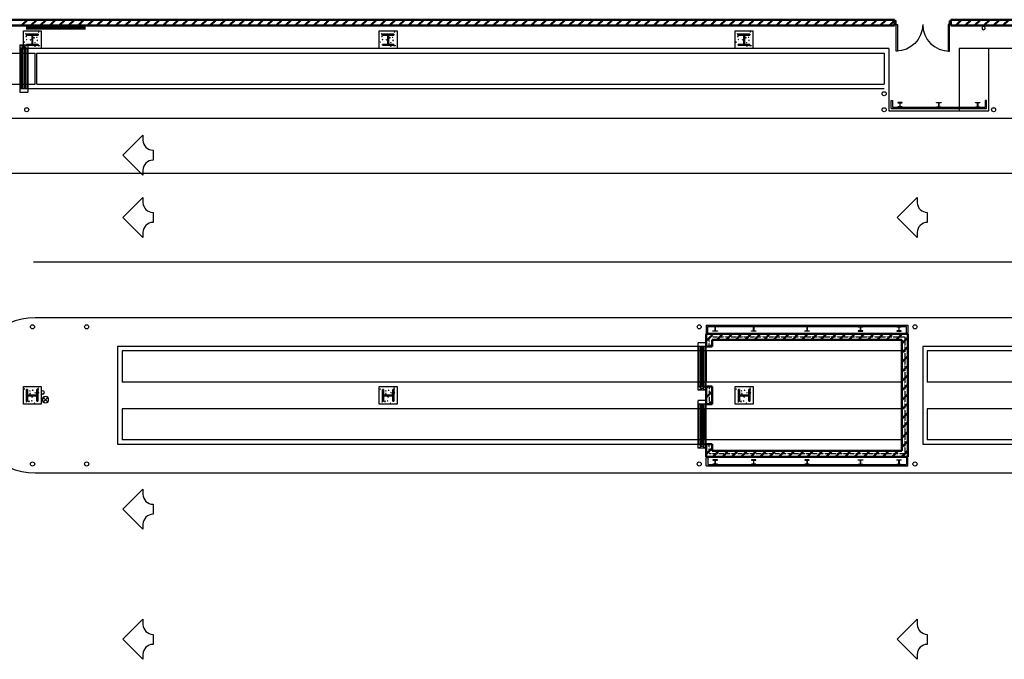
# Model space of a CAD drawing. Units: inches. Extents: x 0 to 32678, y 0 to 10775.
# Drawn here: x 7953 to 9281, y 4724 to 5587 of the extents above; entities that cross this region are included whole.
import ezdxf

# ---------------------------------------------------------------- set-up
doc = ezdxf.new("R2010")
doc.units = ezdxf.units.IN
doc.header["$MEASUREMENT"] = 0
doc.linetypes.add('01 Baggage$0$DASHED2', pattern=[0.375, 0.25, -0.125])
doc.linetypes.add('01 Div 02 Partitions$0$Aec_Rating_2Hr', pattern=[0.9, 0.375, -0.125, 0.075, -0.125, 0.075, -0.125])
doc.layers.add('G-AIRPORT', color=15, linetype='Continuous')

# ---------------------------------------------------------------- blocks, each defined once
blk = doc.blocks.new('KEYPLAN T3 lv1')
at = {"layer": 'G-AIRPORT', "linetype": 'Continuous', "lineweight": 50}
for p, q in [((9133.4, 5587), (7501.4, 5587)), ((7509.4, 5579), (9133.4, 5579)), ((7955.8, 5579), (7963.8, 5587)), ((7968.5, 5579), (7976.5, 5587)), ((7981.2, 5579), (7989.2, 5587)), ((7993.9, 5579), (8001.9, 5587)), ((8006.7, 5579), (8014.7, 5587)), ((8019.4, 5579), (8027.4, 5587)), ((8032.1, 5579), (8040.1, 5587)), ((8044.8, 5579), (8052.8, 5587)), ((8057.6, 5579), (8065.6, 5587)), ((8070.3, 5579), (8078.3, 5587)), ((8083, 5579), (8091, 5587)), ((8095.8, 5579), (8103.8, 5587)), ((8108.5, 5579), (8116.5, 5587)), ((8121.2, 5579), (8129.2, 5587)), ((8133.9, 5579), (8141.9, 5587)), ((8146.7, 5579), (8154.7, 5587)), ((8159.4, 5579), (8167.4, 5587)), ((8172.1, 5579), (8180.1, 5587)), ((8184.9, 5579), (8192.9, 5587)), ((8197.6, 5579), (8205.6, 5587)), ((8210.3, 5579), (8218.3, 5587)), ((8223, 5579), (8231, 5587)), ((8235.8, 5579), (8243.8, 5587)), ((8248.5, 5579), (8256.5, 5587)), ((8261.2, 5579), (8269.2, 5587)), ((8274, 5579), (8282, 5587)), ((8286.7, 5579), (8294.7, 5587)), ((8299.4, 5579), (8307.4, 5587)), ((8312.1, 5579), (8320.1, 5587)), ((8324.9, 5579), (8332.9, 5587)), ((8337.6, 5579), (8345.6, 5587)), ((8350.3, 5579), (8358.3, 5587)), ((8363, 5579), (8371, 5587)), ((8375.8, 5579), (8383.8, 5587)), ((8388.5, 5579), (8396.5, 5587)), ((8401.2, 5579), (8409.2, 5587)), ((8414, 5579), (8422, 5587)), ((8426.7, 5579), (8434.7, 5587)), ((8439.4, 5579), (8447.4, 5587)), ((8452.1, 5579), (8460.1, 5587)), ((8464.9, 5579), (8472.9, 5587)), ((8477.6, 5579), (8485.6, 5587)), ((8490.3, 5579), (8498.3, 5587)), ((8503.1, 5579), (8511.1, 5587)), ((8515.8, 5579), (8523.8, 5587)), ((8528.5, 5579), (8536.5, 5587)), ((8541.2, 5579), (8549.2, 5587)), ((8554, 5579), (8562, 5587)), ((8566.7, 5579), (8574.7, 5587)), ((8579.4, 5579), (8587.4, 5587)), ((8592.1, 5579), (8600.1, 5587)), ((8604.9, 5579), (8612.9, 5587)), ((8617.6, 5579), (8625.6, 5587)), ((8630.3, 5579), (8638.3, 5587)), ((8643.1, 5579), (8651.1, 5587)), ((8655.8, 5579), (8663.8, 5587)), ((8668.5, 5579), (8676.5, 5587)), ((8681.2, 5579), (8689.2, 5587)), ((8694, 5579), (8702, 5587)), ((8706.7, 5579), (8714.7, 5587)), ((8719.4, 5579), (8727.4, 5587)), ((8732.2, 5579), (8740.2, 5587)), ((8744.9, 5579), (8752.9, 5587)), ((8757.6, 5579), (8765.6, 5587)), ((8770.3, 5579), (8778.3, 5587)), ((8783.1, 5579), (8791.1, 5587)), ((8795.8, 5579), (8803.8, 5587)), ((8808.5, 5579), (8816.5, 5587)), ((8821.3, 5579), (8829.3, 5587)), ((8834, 5579), (8842, 5587)), ((8846.7, 5579), (8854.7, 5587)), ((8859.4, 5579), (8867.4, 5587)), ((8872.2, 5579), (8880.2, 5587)), ((8884.9, 5579), (8892.9, 5587)), ((8897.6, 5579), (8905.6, 5587)), ((8910.3, 5579), (8918.3, 5587)), ((8923.1, 5579), (8931.1, 5587)), ((8935.8, 5579), (8943.8, 5587)), ((8948.5, 5579), (8956.5, 5587)), ((8961.3, 5579), (8969.3, 5587)), ((8974, 5579), (8982, 5587)), ((8986.7, 5579), (8994.7, 5587)), ((8999.4, 5579), (9007.4, 5587)), ((9012.2, 5579), (9020.2, 5587)), ((9024.9, 5579), (9032.9, 5587)), ((9037.6, 5579), (9045.6, 5587)), ((9050.4, 5579), (9058.4, 5587)), ((9063.1, 5579), (9071.1, 5587)), ((9075.8, 5579), (9083.8, 5587)), ((9088.5, 5579), (9096.5, 5587)), ((9101.3, 5579), (9109.3, 5587)), ((9114, 5579), (9122, 5587)), ((9126.7, 5579), (9133.4, 5585.7)), ((9133.4, 5579), (9133.4, 5587)), ((9209.4, 5587), (9209.4, 5579)), ((9486.4, 5587), (9209.4, 5587)), ((9209.4, 5585.3), (9211.1, 5587)), ((9209.4, 5579), (9478.4, 5579)), ((9215.8, 5579), (9223.8, 5587)), ((9228.5, 5579), (9236.5, 5587)), ((9241.3, 5579), (9249.3, 5587)), ((9254, 5579), (9262, 5587)), ((9266.7, 5579), (9274.7, 5587)), ((9279.5, 5579), (9287.5, 5587)), ((9151.4, 5163, 0), (8879.4, 5163, 0)), ((8879.4, 5163, 0), (8879.4, 5146, 0)), ((8879.4, 5153.5, 0), (8884.2, 5158.3, 0)), ((8884.2, 5158.3, 0), (8888.9, 5163, 0)), ((8887.4, 5155, 0), (9143.4, 5155, 0)), ((8887.4, 5146, 0), (8887.4, 5155, 0)), ((8893.6, 5155, 0), (8901.6, 5163, 0)), ((8906.4, 5155, 0), (8914.4, 5163, 0)), ((8919.1, 5155, 0), (8927.1, 5163, 0)), ((8931.8, 5155, 0), (8939.8, 5163, 0)), ((8944.6, 5155, 0), (8952.6, 5163, 0)), ((8957.3, 5155, 0), (8965.3, 5163, 0)), ((8970, 5155, 0), (8978, 5163, 0)), ((8982.7, 5155, 0), (8990.7, 5163, 0)), ((8995.5, 5155, 0), (9003.5, 5163, 0)), ((9008.2, 5155, 0), (9016.2, 5163, 0)), ((9020.9, 5155, 0), (9028.9, 5163, 0)), ((9033.6, 5155, 0), (9041.6, 5163, 0)), ((9046.4, 5155, 0), (9054.4, 5163, 0)), ((9059.1, 5155, 0), (9067.1, 5163, 0)), ((9071.8, 5155, 0), (9079.8, 5163, 0)), ((9084.6, 5155, 0), (9092.6, 5163, 0)), ((9097.3, 5155, 0), (9105.3, 5163, 0)), ((9110, 5155, 0), (9118, 5163, 0)), ((9122.7, 5155, 0), (9130.7, 5163, 0)), ((9135.5, 5155, 0), (9143.5, 5163, 0)), ((9143.4, 5150.2, 0), (9151.4, 5158.2, 0)), ((9143.4, 5155, 0), (9143.4, 5005, 0)), ((9151.4, 4997, 0), (9151.4, 5163, 0)), ((8879.4, 5146, 0), (8887.4, 5146, 0)), ((8884.6, 5146, 0), (8887.4, 5148.8, 0)), ((9143.4, 5137.5, 0), (9151.4, 5145.5, 0)), ((9143.4, 5124.8, 0), (9151.4, 5132.8, 0)), ((9143.4, 5112, 0), (9151.4, 5120, 0)), ((9143.4, 5099.3, 0), (9151.4, 5107.3, 0)), ((8887.4, 5092), (8879.4, 5092)), ((8879.4, 5092), (8879.4, 5068)), ((8879.4, 5089.9), (8881.6, 5092)), ((8887.4, 5068), (8887.4, 5092)), ((9143.4, 5086.6, 0), (9151.4, 5094.6, 0)), ((8879.4, 5077.1), (8887.4, 5085.1)), ((9143.4, 5073.8, 0), (9151.4, 5081.8, 0)), ((8879.4, 5068), (8887.4, 5068)), ((8883, 5068), (8887.4, 5072.4)), ((9143.4, 5061.1, 0), (9151.4, 5069.1, 0)), ((9143.4, 5048.4, 0), (9151.4, 5056.4, 0)), ((9143.4, 5035.7, 0), (9151.4, 5043.7, 0)), ((9143.4, 5022.9, 0), (9151.4, 5030.9, 0)), ((8887.4, 5014, 0), (8879.4, 5014, 0)), ((8879.4, 5014, 0), (8879.4, 4997, 0)), ((8879.4, 5013.5, 0), (8879.9, 5014, 0)), ((8879.4, 5000.8, 0), (8887.4, 5008.8, 0)), ((8887.4, 5005, 0), (8887.4, 5014, 0)), ((9143.4, 5010.2, 0), (9151.4, 5018.2, 0)), ((8879.4, 4997, 0), (9151.4, 4997, 0)), ((9143.4, 5005, 0), (8887.4, 5005, 0)), ((8888.4, 4997, 0), (8896.4, 5005, 0)), ((8901.1, 4997, 0), (8909.1, 5005, 0)), ((8913.8, 4997, 0), (8921.8, 5005, 0)), ((8926.6, 4997, 0), (8934.6, 5005, 0)), ((8939.3, 4997, 0), (8947.3, 5005, 0)), ((8952, 4997, 0), (8960, 5005, 0)), ((8964.7, 4997, 0), (8972.7, 5005, 0)), ((8977.5, 4997, 0), (8985.5, 5005, 0)), ((8990.2, 4997, 0), (8998.2, 5005, 0)), ((9002.9, 4997, 0), (9010.9, 5005, 0)), ((9015.7, 4997, 0), (9023.7, 5005, 0)), ((9028.4, 4997, 0), (9036.4, 5005, 0)), ((9041.1, 4997, 0), (9049.1, 5005, 0)), ((9053.8, 4997, 0), (9061.8, 5005, 0)), ((9066.6, 4997, 0), (9074.6, 5005, 0)), ((9079.3, 4997, 0), (9087.3, 5005, 0)), ((9092, 4997, 0), (9100, 5005, 0)), ((9104.7, 4997, 0), (9112.7, 5005, 0)), ((9117.5, 4997, 0), (9125.5, 5005, 0)), ((9130.2, 4997, 0), (9138.2, 5005, 0)), ((9142.9, 4997, 0), (9147.2, 5001.2, 0)), ((9147.2, 5001.2, 0), (9151.4, 5005.5, 0))]:
    blk.add_line(p, q, dxfattribs=at)
at = {"layer": 'G-AIRPORT', "linetype": 'Continuous', "lineweight": 25}
for p, q in [((9135.4, 5585.5), (9133.4, 5585.5)), ((9133.4, 5585.5), (9133.4, 5580.5)), ((9133.4, 5580.5), (9135.4, 5580.5)), ((9135.4, 5580.5), (9135.4, 5585.5)), ((9135.4, 5580.5), (9137.2, 5580.5)), ((9135.4, 5544.5), (9135.4, 5580.5)), ((9137.2, 5580.5), (9137.2, 5544.5)), ((9207.4, 5580.5), (9205.7, 5580.5)), ((9205.7, 5580.5), (9205.7, 5544.5)), ((9207.4, 5585.5), (9209.4, 5585.5)), ((9207.4, 5580.5), (9207.4, 5585.5)), ((9207.4, 5544.5), (9207.4, 5580.5)), ((9209.4, 5580.5), (9207.4, 5580.5)), ((9209.4, 5585.5), (9209.4, 5580.5)), ((9137.2, 5544.5), (9135.4, 5544.5)), ((9205.7, 5544.5), (9207.4, 5544.5))]:
    blk.add_line(p, q, dxfattribs=at)
at = {"layer": 'G-AIRPORT'}
for p, q in [((7958.4, 5572), (7982.4, 5572)), ((7958.4, 5548), (7958.4, 5572)), ((7961.1, 5567.9), (7961.6, 5568.4)), ((7961.1, 5567.9), (7961.7, 5567.8)), ((7961.7, 5567.8), (7961.6, 5568.4)), ((7961.6, 5564.3), (7962.4, 5565.2)), ((7961.6, 5564.3), (7962.5, 5564.2)), ((7961.7, 5564.1), (7962.4, 5564.3)), ((7962.2, 5563.7), (7962.4, 5564.3)), ((7962.5, 5564.2), (7962.4, 5565.2)), ((7978.5, 5570.5), (7979.2, 5570.8)), ((7978.5, 5570.5), (7979, 5570.2)), ((7979, 5570.2), (7979.2, 5570.8)), ((7982.4, 5572), (7982.4, 5548)), ((8438.4, 5572), (8462.4, 5572)), ((8438.4, 5548), (8438.4, 5572)), ((8441.1, 5567.9), (8441.6, 5568.4)), ((8441.1, 5567.9), (8441.7, 5567.8)), ((8441.7, 5567.8), (8441.6, 5568.4)), ((8441.6, 5564.3), (8442.4, 5565.2)), ((8441.6, 5564.3), (8442.5, 5564.2)), ((8441.7, 5564.1), (8442.4, 5564.3)), ((8442.2, 5563.7), (8442.4, 5564.3)), ((8442.5, 5564.2), (8442.4, 5565.2)), ((8458.5, 5570.5), (8459.2, 5570.8)), ((8458.5, 5570.5), (8459, 5570.2)), ((8459, 5570.2), (8459.2, 5570.8)), ((8462.4, 5572), (8462.4, 5548)), ((8918.4, 5572), (8942.4, 5572)), ((8918.4, 5548), (8918.4, 5572)), ((8921.1, 5567.9), (8921.6, 5568.4)), ((8921.1, 5567.9), (8921.7, 5567.8)), ((8921.7, 5567.8), (8921.6, 5568.4)), ((8921.6, 5564.3), (8922.4, 5565.2)), ((8921.6, 5564.3), (8922.5, 5564.2)), ((8921.7, 5564.1), (8922.4, 5564.3)), ((8922.2, 5563.7), (8922.4, 5564.3)), ((8922.5, 5564.2), (8922.4, 5565.2)), ((8938.5, 5570.5), (8939.2, 5570.8)), ((8938.5, 5570.5), (8939, 5570.2)), ((8939, 5570.2), (8939.2, 5570.8)), ((8942.4, 5572), (8942.4, 5548)), ((7953.4, 5553, 72), (7953.4, 5489, 72)), ((7953.4, 5553, 72), (7964.4, 5553, 72)), ((7959.5, 5556.9), (7960, 5557.1)), ((7959.5, 5556.7), (7959.8, 5556.5)), ((7959.8, 5556.5), (7960, 5557.1)), ((7961.7, 5564.1), (7962.2, 5563.7)), ((7962.5, 5560.4), (7963, 5560.9)), ((7962.5, 5560.4), (7963.1, 5560.3)), ((7963.1, 5560.3), (7963, 5560.9)), ((7963.7, 5553.7), (7963.7, 5553.8)), ((7963.7, 5553.7), (7963.7, 5553.8)), ((7964.4, 5553, 72), (7964.4, 5489, 72)), ((7967.7, 5560), (7968.4, 5560.3)), ((7967.7, 5560), (7968.2, 5559.7)), ((7968.2, 5559.7), (7968.4, 5560.3)), ((7969.6, 5559.7), (7969.9, 5560)), ((7969.6, 5559.7), (7969.9, 5559.7)), ((7972.3, 5562.7), (7973.1, 5563.5)), ((7972.3, 5562.7), (7973.2, 5562.5)), ((7973.2, 5562.5), (7973.1, 5563.5)), ((7973.6, 5556), (7974.3, 5556.3)), ((7973.6, 5556), (7974.1, 5555.7)), ((7973.6, 5551.3), (7974.4, 5552.1)), ((7973.6, 5551.3), (7974.5, 5551.2)), ((7974.1, 5555.7), (7974.3, 5556.3)), ((7974.5, 5551.1), (7974.4, 5552.1)), ((7976.1, 5563.3), (7976.8, 5563.5)), ((7976.1, 5563.3), (7976.6, 5562.9)), ((7976.6, 5562.9), (7976.8, 5563.5)), ((7976.8, 5559.1), (7977.3, 5559.7)), ((7976.8, 5559.1), (7977.4, 5559)), ((7977.4, 5559), (7977.3, 5559.7)), ((7978.2, 5551.6), (7978.7, 5552.1)), ((7978.2, 5551.6), (7978.8, 5551.5)), ((7978.8, 5551.5), (7978.7, 5552.1)), ((7979.6, 5552), (7980.3, 5552.3)), ((7979.6, 5552), (7980.1, 5551.7)), ((7980.1, 5551.7), (7980.3, 5552.3)), ((8439.5, 5556.9), (8440, 5557.1)), ((8439.5, 5556.7), (8439.8, 5556.5)), ((8439.8, 5556.5), (8440, 5557.1)), ((8441.7, 5564.1), (8442.2, 5563.7)), ((8442.5, 5560.4), (8443, 5560.9)), ((8442.5, 5560.4), (8443.1, 5560.3)), ((8443.1, 5560.3), (8443, 5560.9)), ((8443.7, 5553.7), (8443.7, 5553.8)), ((8443.7, 5553.7), (8443.7, 5553.8)), ((8447.7, 5560), (8448.4, 5560.3)), ((8447.7, 5560), (8448.2, 5559.7)), ((8448.2, 5559.7), (8448.4, 5560.3)), ((8449.6, 5559.7), (8449.9, 5560)), ((8449.6, 5559.7), (8449.9, 5559.7)), ((8452.3, 5562.7), (8453.1, 5563.5)), ((8452.3, 5562.7), (8453.2, 5562.5)), ((8453.2, 5562.5), (8453.1, 5563.5)), ((8453.6, 5556), (8454.3, 5556.3)), ((8453.6, 5556), (8454.1, 5555.7)), ((8453.6, 5551.3), (8454.4, 5552.1)), ((8453.6, 5551.3), (8454.5, 5551.2)), ((8454.1, 5555.7), (8454.3, 5556.3)), ((8454.5, 5551.1), (8454.4, 5552.1)), ((8456.1, 5563.3), (8456.8, 5563.5)), ((8456.1, 5563.3), (8456.6, 5562.9)), ((8456.6, 5562.9), (8456.8, 5563.5)), ((8456.8, 5559.1), (8457.3, 5559.7)), ((8456.8, 5559.1), (8457.4, 5559)), ((8457.4, 5559), (8457.3, 5559.7)), ((8458.2, 5551.6), (8458.7, 5552.1)), ((8458.2, 5551.6), (8458.8, 5551.5)), ((8458.8, 5551.5), (8458.7, 5552.1)), ((8459.6, 5552), (8460.3, 5552.3)), ((8459.6, 5552), (8460.1, 5551.7)), ((8460.1, 5551.7), (8460.3, 5552.3)), ((8919.5, 5556.9), (8920, 5557.1)), ((8919.5, 5556.7), (8919.8, 5556.5)), ((8919.8, 5556.5), (8920, 5557.1)), ((8921.7, 5564.1), (8922.2, 5563.7)), ((8922.5, 5560.4), (8923, 5560.9)), ((8922.5, 5560.4), (8923.1, 5560.3)), ((8923.1, 5560.3), (8923, 5560.9)), ((8923.7, 5553.7), (8923.7, 5553.8)), ((8923.7, 5553.7), (8923.7, 5553.8)), ((8927.7, 5560), (8928.4, 5560.3)), ((8927.7, 5560), (8928.2, 5559.7)), ((8928.2, 5559.7), (8928.4, 5560.3)), ((8929.6, 5559.7), (8929.9, 5560)), ((8929.6, 5559.7), (8929.9, 5559.7)), ((8932.3, 5562.7), (8933.1, 5563.5)), ((8932.3, 5562.7), (8933.2, 5562.5)), ((8933.2, 5562.5), (8933.1, 5563.5)), ((8933.6, 5556), (8934.3, 5556.3)), ((8933.6, 5556), (8934.1, 5555.7)), ((8933.6, 5551.3), (8934.4, 5552.1)), ((8933.6, 5551.3), (8934.5, 5551.2)), ((8934.1, 5555.7), (8934.3, 5556.3)), ((8934.5, 5551.1), (8934.4, 5552.1)), ((8936.1, 5563.3), (8936.8, 5563.5)), ((8936.1, 5563.3), (8936.6, 5562.9)), ((8936.6, 5562.9), (8936.8, 5563.5)), ((8936.8, 5559.1), (8937.3, 5559.7)), ((8936.8, 5559.1), (8937.4, 5559)), ((8937.4, 5559), (8937.3, 5559.7)), ((8938.2, 5551.6), (8938.7, 5552.1)), ((8938.2, 5551.6), (8938.8, 5551.5)), ((8938.8, 5551.5), (8938.7, 5552.1)), ((8939.6, 5552), (8940.3, 5552.3)), ((8939.6, 5552), (8940.1, 5551.7)), ((8940.1, 5551.7), (8940.3, 5552.3)), ((7953.4, 5548, 72), (7964.4, 5548, 72)), ((9125.8, 5548), (7953.4, 5548)), ((7954.9, 5548, 72), (7954.9, 5494, 72)), ((7956.9, 5548, 72), (7956.9, 5494, 72)), ((7982.4, 5548), (7958.4, 5548)), ((7958.9, 5548, 72), (7958.9, 5494, 72)), ((7960.9, 5548, 72), (7960.9, 5494, 72)), ((7962.9, 5548, 72), (7962.9, 5494, 72)), ((8462.4, 5548), (8438.4, 5548)), ((8942.4, 5548), (8918.4, 5548)), ((9125.8, 5548), (9125.8, 5464)), ((10427.5, 5548, 0), (9220.4, 5548)), ((9220.4, 5548), (9220.4, 5464)), ((9260.4, 5464), (9260.4, 5548)), ((7953.4, 5494, 72), (7964.4, 5494, 72)), ((7953.4, 5489, 72), (7964.4, 5489, 72)), ((9128.8, 5467), (9128.8, 5478)), ((9128.8, 5478), (9130.8, 5478)), ((9130.8, 5478), (9130.8, 5469)), ((9143.8, 5475.2), (9137.7, 5475.2)), ((9137.7, 5475.2), (9137.7, 5474.8)), ((9137.7, 5474.8), (9140.4, 5474.8)), ((9140.6, 5474.6), (9140.6, 5469.6)), ((9140.9, 5469.6), (9140.9, 5474.6)), ((9141.1, 5474.8), (9143.8, 5474.8)), ((9143.8, 5474.8), (9143.8, 5475.2)), ((9190.1, 5474.8), (9190.1, 5475.2)), ((9190.1, 5475.2), (9196.1, 5475.2)), ((9192.7, 5474.8), (9190.1, 5474.8)), ((9192.9, 5469.6), (9192.9, 5474.6)), ((9193.2, 5474.6), (9193.2, 5469.6)), ((9196.1, 5474.8), (9193.5, 5474.8)), ((9196.1, 5475.2), (9196.1, 5474.8)), ((9242.4, 5474.8), (9242.4, 5475.2)), ((9242.4, 5475.2), (9248.4, 5475.2)), ((9245, 5474.8), (9242.4, 5474.8)), ((9245.3, 5469.6), (9245.3, 5474.6)), ((9245.5, 5474.6), (9245.5, 5469.6)), ((9248.4, 5474.8), (9245.8, 5474.8)), ((9248.4, 5475.2), (9248.4, 5474.8)), ((9257.4, 5478), (9255.4, 5478)), ((9255.4, 5478), (9255.4, 5469)), ((9257.4, 5467), (9257.4, 5478)), ((9125.8, 5464), (9260.4, 5464)), ((9128.8, 5467), (9257.4, 5467)), ((9130.8, 5469), (9255.4, 5469)), ((9140.4, 5469.4), (9137.7, 5469.4)), ((9137.7, 5469.4), (9137.7, 5469)), ((9137.7, 5469), (9143.8, 5469)), ((9143.8, 5469.4), (9141.1, 5469.4)), ((9143.8, 5469), (9143.8, 5469.4)), ((9190.1, 5469), (9190.1, 5469.4)), ((9190.1, 5469.4), (9192.7, 5469.4)), ((9196.1, 5469), (9190.1, 5469)), ((9193.5, 5469.4), (9196.1, 5469.4)), ((9196.1, 5469.4), (9196.1, 5469)), ((9242.4, 5469), (9242.4, 5469.4)), ((9242.4, 5469.4), (9245, 5469.4)), ((9248.4, 5469), (9242.4, 5469)), ((9245.8, 5469.4), (9248.4, 5469.4)), ((9248.4, 5469.4), (9248.4, 5469)), ((8879.4, 5175), (9151.4, 5175)), ((8879.4, 5175, 0), (8879.4, 5164, 0)), ((8881.4, 5173), (9149.4, 5173)), ((8881.4, 5164, 0), (8881.4, 5173, 0)), ((8888.4, 5172.6, 0), (8888.4, 5173, 0)), ((8888.4, 5173, 0), (8894.4, 5173, 0)), ((8891, 5172.6, 0), (8888.4, 5172.6, 0)), ((8888.4, 5166.8, 0), (8888.4, 5167.2, 0)), ((8888.4, 5167.2, 0), (8891, 5167.2, 0)), ((8894.4, 5166.8, 0), (8888.4, 5166.8, 0)), ((8891.3, 5167.4, 0), (8891.3, 5172.4, 0)), ((8891.5, 5172.4, 0), (8891.5, 5167.4, 0)), ((8894.4, 5172.6, 0), (8891.8, 5172.6, 0)), ((8891.8, 5167.2, 0), (8894.4, 5167.2, 0)), ((8894.4, 5173, 0), (8894.4, 5172.6, 0)), ((8894.4, 5167.2, 0), (8894.4, 5166.8, 0)), ((8940.4, 5172.6, 0), (8940.4, 5173, 0)), ((8940.4, 5173, 0), (8946.4, 5173, 0)), ((8943, 5172.6, 0), (8940.4, 5172.6, 0)), ((8940.4, 5166.8, 0), (8940.4, 5167.2, 0)), ((8940.4, 5167.2, 0), (8943, 5167.2, 0)), ((8946.4, 5166.8, 0), (8940.4, 5166.8, 0)), ((8943.3, 5167.4, 0), (8943.3, 5172.4, 0)), ((8943.5, 5172.4, 0), (8943.5, 5167.4, 0)), ((8946.4, 5172.6, 0), (8943.8, 5172.6, 0)), ((8943.8, 5167.2, 0), (8946.4, 5167.2, 0)), ((8946.4, 5173, 0), (8946.4, 5172.6, 0)), ((8946.4, 5167.2, 0), (8946.4, 5166.8, 0)), ((9012.4, 5172.6, 0), (9012.4, 5173, 0)), ((9012.4, 5173, 0), (9018.4, 5173, 0)), ((9015, 5172.6, 0), (9012.4, 5172.6, 0)), ((9012.4, 5166.8, 0), (9012.4, 5167.2, 0)), ((9012.4, 5167.2, 0), (9015, 5167.2, 0)), ((9018.4, 5166.8, 0), (9012.4, 5166.8, 0)), ((9015.3, 5167.4, 0), (9015.3, 5172.4, 0)), ((9015.5, 5172.4, 0), (9015.5, 5167.4, 0)), ((9018.4, 5172.6, 0), (9015.8, 5172.6, 0)), ((9015.8, 5167.2, 0), (9018.4, 5167.2, 0)), ((9018.4, 5173, 0), (9018.4, 5172.6, 0)), ((9018.4, 5167.2, 0), (9018.4, 5166.8, 0)), ((9084.4, 5173, 0), (9084.4, 5172.6, 0)), ((9090.4, 5173, 0), (9084.4, 5173, 0)), ((9084.4, 5172.6, 0), (9087, 5172.6, 0)), ((9087, 5167.2, 0), (9084.4, 5167.2, 0)), ((9084.4, 5167.2, 0), (9084.4, 5166.8, 0)), ((9084.4, 5166.8, 0), (9090.4, 5166.8, 0)), ((9087.3, 5172.4, 0), (9087.3, 5167.4, 0)), ((9087.5, 5167.4, 0), (9087.5, 5172.4, 0)), ((9087.8, 5172.6, 0), (9090.4, 5172.6, 0)), ((9090.4, 5167.2, 0), (9087.8, 5167.2, 0)), ((9090.4, 5172.6, 0), (9090.4, 5173, 0)), ((9090.4, 5166.8, 0), (9090.4, 5167.2, 0)), ((9136.4, 5173, 0), (9136.4, 5172.6, 0)), ((9142.4, 5173, 0), (9136.4, 5173, 0)), ((9136.4, 5172.6, 0), (9139, 5172.6, 0)), ((9139, 5167.2, 0), (9136.4, 5167.2, 0)), ((9136.4, 5167.2, 0), (9136.4, 5166.8, 0)), ((9136.4, 5166.8, 0), (9142.4, 5166.8, 0)), ((9139.3, 5172.4, 0), (9139.3, 5167.4, 0)), ((9139.5, 5167.4, 0), (9139.5, 5172.4, 0)), ((9139.8, 5172.6, 0), (9142.4, 5172.6, 0)), ((9142.4, 5167.2, 0), (9139.8, 5167.2, 0)), ((9142.4, 5172.6, 0), (9142.4, 5173, 0)), ((9142.4, 5166.8, 0), (9142.4, 5167.2, 0)), ((9149.4, 5164, 0), (9149.4, 5173, 0)), ((9151.4, 5175, 0), (9151.4, 5164, 0)), ((8879.4, 5164, 0), (8881.4, 5164, 0)), ((9151.4, 5164, 0), (9149.4, 5164, 0)), ((8868.4, 5087), (8868.4, 5151, 0)), ((8879.4, 5151), (8868.4, 5151)), ((8879.4, 5146), (8868.4, 5146)), ((8869.9, 5092), (8869.9, 5146)), ((8871.9, 5092), (8871.9, 5146)), ((8873.9, 5092), (8873.9, 5146)), ((8875.9, 5092), (8875.9, 5146)), ((8877.9, 5092), (8877.9, 5146)), ((8879.4, 5087), (8879.4, 5151, 0)), ((7958.4, 5092), (7982.4, 5092)), ((7958.4, 5068), (7958.4, 5092)), ((7959.9, 5088.1), (7959.6, 5088.8)), ((7960.2, 5088.6), (7959.6, 5088.8)), ((7959.9, 5088.1), (7960.2, 5088.6)), ((7967.1, 5085.7), (7966.9, 5086.4)), ((7967.5, 5086.2), (7966.9, 5086.4)), ((7971.4, 5087), (7970.7, 5086.9)), ((7971.3, 5086.4), (7970.7, 5086.9)), ((7971.3, 5086.4), (7971.4, 5087)), ((7978.4, 5089.2), (7978.1, 5089.9)), ((7978.8, 5089.7), (7978.1, 5089.9)), ((7978.9, 5088.4), (7978.3, 5088.3)), ((7978.8, 5087.8), (7978.3, 5088.3)), ((7978.4, 5089.2), (7978.8, 5089.7)), ((7978.8, 5087.8), (7978.9, 5088.4)), ((7982.4, 5092), (7982.4, 5068)), ((8438.4, 5092), (8462.4, 5092)), ((8438.4, 5068), (8438.4, 5092)), ((8439.9, 5088.1), (8439.6, 5088.8)), ((8440.2, 5088.6), (8439.6, 5088.8)), ((8439.9, 5088.1), (8440.2, 5088.6)), ((8447.1, 5085.7), (8446.9, 5086.4)), ((8447.5, 5086.2), (8446.9, 5086.4)), ((8451.4, 5087), (8450.7, 5086.9)), ((8451.3, 5086.4), (8450.7, 5086.9)), ((8451.3, 5086.4), (8451.4, 5087)), ((8458.4, 5089.2), (8458.1, 5089.9)), ((8458.8, 5089.7), (8458.1, 5089.9)), ((8458.9, 5088.4), (8458.3, 5088.3)), ((8458.8, 5087.8), (8458.3, 5088.3)), ((8458.4, 5089.2), (8458.8, 5089.7)), ((8458.8, 5087.8), (8458.9, 5088.4)), ((8462.4, 5092), (8462.4, 5068)), ((8879.4, 5092), (8868.4, 5092)), ((8879.4, 5087), (8868.4, 5087)), ((8918.5, 5092), (8942.5, 5092)), ((8918.5, 5068), (8918.5, 5092)), ((8920, 5088.1), (8919.7, 5088.8)), ((8920.3, 5088.6), (8919.7, 5088.8)), ((8920, 5088.1), (8920.3, 5088.6)), ((8927.3, 5085.6), (8927, 5086.3)), ((8927.6, 5086.1), (8927, 5086.3)), ((8931.5, 5087), (8930.9, 5086.9)), ((8931.4, 5086.4), (8930.9, 5086.9)), ((8931.4, 5086.4), (8931.5, 5087)), ((8938.5, 5089.2), (8938.3, 5089.9)), ((8938.9, 5089.7), (8938.3, 5089.9)), ((8939, 5088.4), (8938.4, 5088.3)), ((8938.9, 5087.8), (8938.4, 5088.3)), ((8938.5, 5089.2), (8938.9, 5089.7)), ((8938.9, 5087.8), (8939, 5088.4)), ((8942.5, 5092), (8942.5, 5068)), ((7967.9, 5082.8), (7966.9, 5082.7)), ((7967.7, 5081.9), (7966.9, 5082.7)), ((7967.1, 5085.7), (7967.5, 5086.2)), ((7967.7, 5081.9), (7967.9, 5082.8)), ((7970.4, 5077.3), (7970.1, 5078)), ((7970.7, 5077.8), (7970.1, 5078)), ((7970.7, 5079.3), (7970.4, 5079.5)), ((7970.4, 5077.3), (7970.7, 5077.8)), ((7970.7, 5079.3), (7970.7, 5079.5)), ((7974.4, 5083.2), (7974.1, 5083.9)), ((7974.7, 5083.7), (7974.1, 5083.9)), ((7974.4, 5083.2), (7974.7, 5083.7)), ((7976.7, 5073.3), (7976.6, 5073.3)), ((7976.7, 5073.3), (7976.7, 5073.3)), ((7979.3, 5084.1), (7978.3, 5084)), ((7979.1, 5083.2), (7978.3, 5084)), ((7979.1, 5083.2), (7979.3, 5084.1)), ((7988.2, 5074.2), (7984.5, 5077.9)), ((7988.2, 5074.2), (7984.5, 5070.5)), ((7988.2, 5074.2), (7991.9, 5077.9)), ((7988.2, 5074.2), (7991.9, 5070.5)), ((8447.9, 5082.8), (8446.9, 5082.7)), ((8447.7, 5081.9), (8446.9, 5082.7)), ((8447.1, 5085.7), (8447.5, 5086.2)), ((8447.7, 5081.9), (8447.9, 5082.8)), ((8450.4, 5077.3), (8450.1, 5078)), ((8450.7, 5077.8), (8450.1, 5078)), ((8450.7, 5079.3), (8450.4, 5079.5)), ((8450.4, 5077.3), (8450.7, 5077.8)), ((8450.7, 5079.3), (8450.7, 5079.5)), ((8454.4, 5083.2), (8454.1, 5083.9)), ((8454.7, 5083.7), (8454.1, 5083.9)), ((8454.4, 5083.2), (8454.7, 5083.7)), ((8456.7, 5073.3), (8456.6, 5073.3)), ((8456.7, 5073.3), (8456.7, 5073.3)), ((8459.3, 5084.1), (8458.3, 5084)), ((8459.1, 5083.2), (8458.3, 5084)), ((8459.1, 5083.2), (8459.3, 5084.1)), ((8868.4, 5009), (8868.4, 5073, 0)), ((8879.4, 5073), (8868.4, 5073)), ((8879.4, 5009), (8879.4, 5073, 0)), ((8928, 5082.7), (8927, 5082.6)), ((8927.8, 5081.8), (8927, 5082.6)), ((8927.3, 5085.6), (8927.6, 5086.1)), ((8927.8, 5081.8), (8928, 5082.7)), ((8930.5, 5077.2), (8930.2, 5077.9)), ((8930.8, 5077.7), (8930.2, 5077.9)), ((8930.8, 5079.2), (8930.5, 5079.5)), ((8930.5, 5077.2), (8930.8, 5077.7)), ((8930.8, 5079.2), (8930.8, 5079.5)), ((8934.5, 5083.2), (8934.2, 5083.9)), ((8934.8, 5083.7), (8934.2, 5083.9)), ((8934.5, 5083.2), (8934.8, 5083.7)), ((8936.8, 5073.2), (8936.8, 5073.3)), ((8936.8, 5073.3), (8936.8, 5073.3)), ((8939.4, 5084.1), (8938.4, 5084)), ((8939.2, 5083.2), (8938.4, 5084)), ((8939.2, 5083.2), (8939.4, 5084.1)), ((7982.4, 5068), (7958.4, 5068)), ((7962.6, 5071.3), (7962, 5071.2)), ((7962.5, 5070.7), (7962, 5071.2)), ((7962.5, 5070.7), (7962.6, 5071.3)), ((7966.2, 5072.1), (7965.3, 5072)), ((7966.1, 5071.2), (7965.3, 5072)), ((7966.1, 5071.2), (7966.2, 5072.1)), ((7966.3, 5071.3), (7966.1, 5072)), ((7966.7, 5071.8), (7966.1, 5072)), ((7966.3, 5071.3), (7966.7, 5071.8)), ((7970.1, 5072.7), (7969.5, 5072.6)), ((7970.1, 5072.1), (7969.5, 5072.6)), ((7970.1, 5072.1), (7970.1, 5072.7)), ((7973.5, 5069.1), (7973.3, 5069.6)), ((7973.9, 5069.4), (7973.3, 5069.6)), ((7973.7, 5069.1), (7973.9, 5069.4)), ((8462.4, 5068), (8438.4, 5068)), ((8442.6, 5071.3), (8442, 5071.2)), ((8442.5, 5070.7), (8442, 5071.2)), ((8442.5, 5070.7), (8442.6, 5071.3)), ((8446.2, 5072.1), (8445.3, 5072)), ((8446.1, 5071.2), (8445.3, 5072)), ((8446.1, 5071.2), (8446.2, 5072.1)), ((8446.3, 5071.3), (8446.1, 5072)), ((8446.7, 5071.8), (8446.1, 5072)), ((8446.3, 5071.3), (8446.7, 5071.8)), ((8450.1, 5072.7), (8449.5, 5072.6)), ((8450.1, 5072.1), (8449.5, 5072.6)), ((8450.1, 5072.1), (8450.1, 5072.7)), ((8453.5, 5069.1), (8453.3, 5069.6)), ((8453.9, 5069.4), (8453.3, 5069.6)), ((8453.7, 5069.1), (8453.9, 5069.4)), ((8879.4, 5068), (8868.4, 5068)), ((8869.9, 5014), (8869.9, 5068)), ((8871.9, 5014), (8871.9, 5068)), ((8873.9, 5014), (8873.9, 5068)), ((8875.9, 5014), (8875.9, 5068)), ((8877.9, 5014), (8877.9, 5068)), ((8942.5, 5068), (8918.5, 5068)), ((8922.7, 5071.2), (8922.1, 5071.1)), ((8922.7, 5070.7), (8922.1, 5071.1)), ((8922.7, 5070.7), (8922.7, 5071.2)), ((8926.3, 5072.1), (8925.4, 5072)), ((8926.2, 5071.2), (8925.4, 5072)), ((8926.2, 5071.2), (8926.3, 5072.1)), ((8926.5, 5071.3), (8926.2, 5072)), ((8926.8, 5071.8), (8926.2, 5072)), ((8926.5, 5071.3), (8926.8, 5071.8)), ((8930.2, 5072.6), (8929.6, 5072.5)), ((8930.2, 5072), (8929.6, 5072.5)), ((8930.2, 5072), (8930.2, 5072.6)), ((8933.6, 5069.1), (8933.4, 5069.5)), ((8934, 5069.3), (8933.4, 5069.5)), ((8933.9, 5069.1), (8934, 5069.3)), ((8879.4, 5014), (8868.4, 5014)), ((8879.4, 5009), (8868.4, 5009)), ((8879.4, 4985, 0), (8879.4, 4996, 0)), ((8879.4, 4996, 0), (8881.4, 4996, 0)), ((8881.4, 4996, 0), (8881.4, 4987, 0)), ((9151.4, 4996, 0), (9149.4, 4996, 0)), ((9149.4, 4996, 0), (9149.4, 4987, 0)), ((9151.4, 4985, 0), (9151.4, 4996, 0)), ((8879.4, 4985), (9151.4, 4985)), ((8881.4, 4987), (9149.4, 4987)), ((8894.4, 4993.2, 0), (8888.4, 4993.2, 0)), ((8888.4, 4993.2, 0), (8888.4, 4992.8, 0)), ((8888.4, 4992.8, 0), (8891, 4992.8, 0)), ((8891, 4987.4, 0), (8888.4, 4987.4, 0)), ((8888.4, 4987.4, 0), (8888.4, 4987, 0)), ((8888.4, 4987, 0), (8894.4, 4987, 0)), ((8891.3, 4992.6, 0), (8891.3, 4987.6, 0)), ((8891.5, 4987.6, 0), (8891.5, 4992.6, 0)), ((8891.8, 4992.8, 0), (8894.4, 4992.8, 0)), ((8894.4, 4987.4, 0), (8891.8, 4987.4, 0)), ((8894.4, 4992.8, 0), (8894.4, 4993.2, 0)), ((8894.4, 4987, 0), (8894.4, 4987.4, 0)), ((8946.4, 4993.2, 0), (8940.4, 4993.2, 0)), ((8940.4, 4993.2, 0), (8940.4, 4992.8, 0)), ((8940.4, 4992.8, 0), (8943, 4992.8, 0)), ((8943, 4987.4, 0), (8940.4, 4987.4, 0)), ((8940.4, 4987.4, 0), (8940.4, 4987, 0)), ((8940.4, 4987, 0), (8946.4, 4987, 0)), ((8943.3, 4992.6, 0), (8943.3, 4987.6, 0)), ((8943.5, 4987.6, 0), (8943.5, 4992.6, 0)), ((8943.8, 4992.8, 0), (8946.4, 4992.8, 0)), ((8946.4, 4987.4, 0), (8943.8, 4987.4, 0)), ((8946.4, 4992.8, 0), (8946.4, 4993.2, 0)), ((8946.4, 4987, 0), (8946.4, 4987.4, 0)), ((9018.4, 4993.2, 0), (9012.4, 4993.2, 0)), ((9012.4, 4993.2, 0), (9012.4, 4992.8, 0)), ((9012.4, 4992.8, 0), (9015, 4992.8, 0)), ((9015, 4987.4, 0), (9012.4, 4987.4, 0)), ((9012.4, 4987.4, 0), (9012.4, 4987, 0)), ((9012.4, 4987, 0), (9018.4, 4987, 0)), ((9015.3, 4992.6, 0), (9015.3, 4987.6, 0)), ((9015.5, 4987.6, 0), (9015.5, 4992.6, 0)), ((9015.8, 4992.8, 0), (9018.4, 4992.8, 0)), ((9018.4, 4987.4, 0), (9015.8, 4987.4, 0)), ((9018.4, 4992.8, 0), (9018.4, 4993.2, 0)), ((9018.4, 4987, 0), (9018.4, 4987.4, 0)), ((9084.4, 4992.8, 0), (9084.4, 4993.2, 0)), ((9084.4, 4993.2, 0), (9090.4, 4993.2, 0)), ((9087, 4992.8, 0), (9084.4, 4992.8, 0)), ((9084.4, 4987, 0), (9084.4, 4987.4, 0)), ((9084.4, 4987.4, 0), (9087, 4987.4, 0)), ((9090.4, 4987, 0), (9084.4, 4987, 0)), ((9087.3, 4987.6, 0), (9087.3, 4992.6, 0)), ((9087.5, 4992.6, 0), (9087.5, 4987.6, 0)), ((9090.4, 4992.8, 0), (9087.8, 4992.8, 0)), ((9087.8, 4987.4, 0), (9090.4, 4987.4, 0)), ((9090.4, 4993.2, 0), (9090.4, 4992.8, 0)), ((9090.4, 4987.4, 0), (9090.4, 4987, 0)), ((9136.4, 4992.8, 0), (9136.4, 4993.2, 0)), ((9136.4, 4993.2, 0), (9142.4, 4993.2, 0)), ((9139, 4992.8, 0), (9136.4, 4992.8, 0)), ((9136.4, 4987, 0), (9136.4, 4987.4, 0)), ((9136.4, 4987.4, 0), (9139, 4987.4, 0)), ((9142.4, 4987, 0), (9136.4, 4987, 0)), ((9139.3, 4987.6, 0), (9139.3, 4992.6, 0)), ((9139.5, 4992.6, 0), (9139.5, 4987.6, 0)), ((9142.4, 4992.8, 0), (9139.8, 4992.8, 0)), ((9139.8, 4987.4, 0), (9142.4, 4987.4, 0)), ((9142.4, 4993.2, 0), (9142.4, 4992.8, 0)), ((9142.4, 4987.4, 0), (9142.4, 4987, 0))]:
    blk.add_line(p, q, dxfattribs=at)
at = {"layer": 'G-AIRPORT', "lineweight": 70}
blk.add_line((7962.2, 5575.9), (8042.1, 5575.9), dxfattribs=at)
at = {"layer": 'G-AIRPORT', "linetype": 'Continuous', "lineweight": 35}
for p, q in [((7978.2, 5567.6), (7962.6, 5567.6)), ((7962.6, 5567.6), (7962.6, 5566.3)), ((7962.6, 5566.3), (7970, 5566.3)), ((7970, 5566.3), (7970, 5553.7)), ((7970.8, 5553.7), (7970.8, 5566.3)), ((7970.8, 5566.3), (7978.2, 5566.3)), ((7978.2, 5566.3), (7978.2, 5567.6)), ((8458.2, 5567.6), (8442.6, 5567.6)), ((8442.6, 5567.6), (8442.6, 5566.3)), ((8442.6, 5566.3), (8450, 5566.3)), ((8450, 5566.3), (8450, 5553.7)), ((8450.8, 5553.7), (8450.8, 5566.3)), ((8450.8, 5566.3), (8458.2, 5566.3)), ((8458.2, 5566.3), (8458.2, 5567.6)), ((8938.2, 5567.6), (8922.6, 5567.6)), ((8922.6, 5567.6), (8922.6, 5566.3)), ((8922.6, 5566.3), (8930, 5566.3)), ((8930, 5566.3), (8930, 5553.7)), ((8930.8, 5553.7), (8930.8, 5566.3)), ((8930.8, 5566.3), (8938.2, 5566.3)), ((8938.2, 5566.3), (8938.2, 5567.6)), ((7970, 5553.7), (7962.6, 5553.7)), ((7962.6, 5553.7), (7962.6, 5552.4)), ((7962.6, 5552.4), (7978.2, 5552.4)), ((7978.2, 5553.7), (7970.8, 5553.7)), ((7978.2, 5552.4), (7978.2, 5553.7)), ((8450, 5553.7), (8442.6, 5553.7)), ((8442.6, 5553.7), (8442.6, 5552.4)), ((8442.6, 5552.4), (8458.2, 5552.4)), ((8458.2, 5553.7), (8450.8, 5553.7)), ((8458.2, 5552.4), (8458.2, 5553.7)), ((8930, 5553.7), (8922.6, 5553.7)), ((8922.6, 5553.7), (8922.6, 5552.4)), ((8922.6, 5552.4), (8938.2, 5552.4)), ((8938.2, 5553.7), (8930.8, 5553.7)), ((8938.2, 5552.4), (8938.2, 5553.7)), ((7964.1, 5087.8), (7962.8, 5087.8)), ((7962.8, 5087.8), (7962.8, 5072.2)), ((7964.1, 5080.4), (7964.1, 5087.8)), ((7978, 5087.8), (7976.7, 5087.8)), ((7976.7, 5087.8), (7976.7, 5080.4)), ((7978, 5072.2), (7978, 5087.8)), ((8444.1, 5087.8), (8442.9, 5087.8)), ((8442.9, 5087.8), (8442.9, 5072.2)), ((8444.1, 5080.4), (8444.1, 5087.8)), ((8457.9, 5087.8), (8456.7, 5087.8)), ((8456.7, 5087.8), (8456.7, 5080.4)), ((8457.9, 5072.2), (8457.9, 5087.8)), ((8924.1, 5087.8), (8922.8, 5087.8)), ((8922.8, 5087.8), (8922.8, 5072.2)), ((8924.1, 5080.4), (8924.1, 5087.8)), ((8938, 5087.8), (8936.7, 5087.8)), ((8936.7, 5087.8), (8936.7, 5080.4)), ((8938, 5072.2), (8938, 5087.8)), ((7976.7, 5080.4), (7964.1, 5080.4)), ((7964.1, 5072.2), (7964.1, 5079.6)), ((7964.1, 5079.6), (7976.7, 5079.6)), ((7976.7, 5079.6), (7976.7, 5072.2)), ((8456.7, 5080.4), (8444.1, 5080.4)), ((8444.1, 5072.2), (8444.1, 5079.6)), ((8444.1, 5079.6), (8456.7, 5079.6)), ((8456.7, 5079.6), (8456.7, 5072.2)), ((8936.7, 5080.4), (8924.1, 5080.4)), ((8924.1, 5072.2), (8924.1, 5079.6)), ((8924.1, 5079.6), (8936.7, 5079.6)), ((8936.7, 5079.6), (8936.7, 5072.2)), ((7962.8, 5072.2), (7964.1, 5072.2)), ((7976.7, 5072.2), (7978, 5072.2)), ((8442.9, 5072.2), (8444.1, 5072.2)), ((8456.7, 5072.2), (8457.9, 5072.2)), ((8922.8, 5072.2), (8924.1, 5072.2)), ((8936.7, 5072.2), (8938, 5072.2))]:
    blk.add_line(p, q, dxfattribs=at)
at = {"layer": 'G-AIRPORT', "linetype": '01 Baggage$0$DASHED2'}
for p, q in [((7953.4, 5548, 72), (7964.4, 5553, 72)), ((7953.4, 5553, 72), (7964.4, 5548, 72)), ((8879.4, 5092), (8868.4, 5087)), ((8879.4, 5087), (8868.4, 5092)), ((8879.4, 5014), (8868.4, 5009)), ((8879.4, 5009), (8868.4, 5014))]:
    blk.add_line(p, q, dxfattribs=at)
at = {"layer": 'G-AIRPORT', "color": 254}
for p, q in [((7846.4, 5542), (7974.4, 5542, -231)), ((7974.4, 5500, -231), (7974.4, 5542, -231)), ((7976.4, 5542, -231), (9119.4, 5542)), ((7976.4, 5500, -231), (7976.4, 5542, -231)), ((9119.4, 5542), (9119.4, 5500)), ((7846.4, 5500), (7974.4, 5500, -231)), ((7976.4, 5500, -231), (9119.4, 5500)), ((7955.4, 5494), (9119.4, 5494)), ((8092.7, 5404.1), (8119.7, 5431.1)), ((8119.7, 5431.1), (8119.7, 5424.4)), ((8133.2, 5410.9), (8133.2, 5397.4)), ((8119.7, 5377.1), (8092.7, 5404.1)), ((8119.7, 5383.9), (8119.7, 5377.1)), ((8092.7, 5320.1), (8119.7, 5347.1)), ((8119.7, 5347.1), (8119.7, 5340.4)), ((9137, 5320.1), (9164, 5347.1)), ((9164, 5347.1), (9164, 5340.4)), ((8133.2, 5326.9), (8133.2, 5313.4)), ((9177.5, 5326.9), (9177.5, 5313.4)), ((8119.7, 5293.1), (8092.7, 5320.1)), ((9164, 5293.1), (9137, 5320.1)), ((8119.7, 5299.9), (8119.7, 5293.1)), ((9164, 5299.9), (9164, 5293.1)), ((8879.4, 5146), (8085.4, 5146)), ((8085.4, 5146), (8085.4, 5014)), ((8877.4, 5140), (8091.4, 5140)), ((8091.4, 5140), (8091.4, 5098)), ((8877.4, 5140), (8877.4, 5098)), ((9142.4, 5140), (8879.4, 5140)), ((8879.4, 5140), (8879.4, 5098)), ((9959.4, 5146), (9171.4, 5146)), ((9171.4, 5146), (9171.4, 5014)), ((9957.4, 5140), (9177.4, 5140)), ((9177.4, 5140), (9177.4, 5098)), ((8877.4, 5098), (8091.4, 5098)), ((9142.4, 5098), (8879.4, 5098)), ((9957.4, 5098), (9177.4, 5098)), ((8877.4, 5062), (8091.4, 5062)), ((8091.4, 5062), (8091.4, 5020)), ((8877.4, 5020), (8877.4, 5062)), ((9142.4, 5062), (8879.4, 5062)), ((8879.4, 5020), (8879.4, 5062)), ((9957.4, 5062), (9177.4, 5062)), ((9177.4, 5062), (9177.4, 5020)), ((8877.4, 5020), (8091.4, 5020)), ((9142.4, 5020), (8879.4, 5020)), ((9957.4, 5020), (9177.4, 5020)), ((8085.4, 5014), (8879.4, 5014)), ((9171.4, 5014), (9959.4, 5014)), ((8092.7, 4926.3), (8119.7, 4953.3)), ((8119.7, 4953.3), (8119.7, 4946.6)), ((8133.2, 4933.1), (8133.2, 4919.6)), ((8119.7, 4899.3), (8092.7, 4926.3)), ((8119.7, 4906.1), (8119.7, 4899.3)), ((8092.7, 4750.9), (8119.7, 4777.9)), ((8119.7, 4777.9), (8119.7, 4771.1)), ((9137, 4750.9), (9164, 4777.9)), ((9164, 4777.9), (9164, 4771.1)), ((8133.2, 4757.6), (8133.2, 4744.1)), ((9177.5, 4757.6), (9177.5, 4744.1)), ((8119.7, 4723.9), (8092.7, 4750.9)), ((9164, 4723.9), (9137, 4750.9)), ((8119.7, 4730.6), (8119.7, 4723.9)), ((9164, 4730.6), (9164, 4723.9))]:
    blk.add_line(p, q, dxfattribs=at)
at = {"layer": 'G-AIRPORT', "color": 253, "linetype": 'Continuous'}
for p, q in [((10413.8, 5453.5), (7863.6, 5453.5)), ((7850.4, 5380), (10421.4, 5380)), ((9971.5, 5260), (7972.2, 5260)), ((10310.4, 5184.5), (7974.2, 5184.5)), ((7974.2, 4975.5), (10310.4, 4975.5))]:
    blk.add_line(p, q, dxfattribs=at)
at = {"layer": 'G-AIRPORT', "linetype": '01 Div 02 Partitions$0$Aec_Rating_2Hr'}
for p, q in [((8883.4, 5146, 0), (8883.4, 5159, 0)), ((8883.4, 5159, 0), (9147.4, 5159, 0)), ((9147.4, 5159, 0), (9147.4, 5001, 0)), ((8883.4, 5092), (8883.4, 5068)), ((8883.4, 5001, 0), (8883.4, 5014, 0)), ((9147.4, 5001, 0), (8883.4, 5001, 0))]:
    blk.add_line(p, q, dxfattribs=at)
at = {"layer": 'G-AIRPORT'}
for centre in [(9119.3, 5487.1), (7962.9, 5465.5), (9119.3, 5465.5), (9266.9, 5465.5), (7970.7, 5172.5), (8043.7, 5172.5), (8869.9, 5172.5, 0), (9160.9, 5172.5, 0), (7970.7, 4987.5), (8043.7, 4987.5), (8869.9, 4987.5, 0), (9160.9, 4987.5, 0)]:
    blk.add_circle(centre, 2.75, dxfattribs=at)
at = {"layer": 'G-AIRPORT', "linetype": 'Continuous', "lineweight": 25, "extrusion": (2.04676e-27, -2.50648e-43, -1)}
blk.add_arc((-9135.4, 5580.5), 36, 180, 270, dxfattribs=at)
at = {"layer": 'G-AIRPORT', "linetype": 'Continuous', "lineweight": 25}
blk.add_arc((9207.4, 5580.5), 36, 180, 270, dxfattribs=at)
at = {"layer": 'G-AIRPORT'}
for centre, radius, start, end in [((9253.4, 5575.6, 227.5), 2.25, 0, 180), ((9253.4, 5575.6, 227.5), 2.25, 180, 0), ((9140.4, 5474.6), 0.25, 0, 90), ((9141.1, 5474.6), 0.25, 90, 180), ((9192.7, 5474.6), 0.25, 0, 90), ((9193.5, 5474.6), 0.25, 90, 180), ((9245, 5474.6), 0.25, 0, 90), ((9245.8, 5474.6), 0.25, 90, 180), ((9140.4, 5469.6), 0.25, 270, 0), ((9141.1, 5469.6), 0.25, 180, 270), ((9192.7, 5469.6), 0.25, 270, 0), ((9193.5, 5469.6), 0.25, 180, 270), ((9245, 5469.6), 0.25, 270, 0), ((9245.8, 5469.6), 0.25, 180, 270), ((8891, 5172.4, 0), 0.25, 0, 90), ((8891, 5167.4, 0), 0.25, 270, 0), ((8891.8, 5172.4, 0), 0.25, 90, 180), ((8891.8, 5167.4, 0), 0.25, 180, 270), ((8943, 5172.4, 0), 0.25, 0, 90), ((8943, 5167.4, 0), 0.25, 270, 0), ((8943.8, 5172.4, 0), 0.25, 90, 180), ((8943.8, 5167.4, 0), 0.25, 180, 270), ((9015, 5172.4, 0), 0.25, 0, 90), ((9015, 5167.4, 0), 0.25, 270, 0), ((9015.8, 5172.4, 0), 0.25, 90, 180), ((9015.8, 5167.4, 0), 0.25, 180, 270), ((9087, 5172.4, 0), 0.25, 0, 90), ((9087, 5167.4, 0), 0.25, 270, 0), ((9087.8, 5172.4, 0), 0.25, 90, 180), ((9087.8, 5167.4, 0), 0.25, 180, 270), ((9139, 5172.4, 0), 0.25, 0, 90), ((9139, 5167.4, 0), 0.25, 270, 0), ((9139.8, 5172.4, 0), 0.25, 90, 180), ((9139.8, 5167.4, 0), 0.25, 180, 270), ((7984.5, 5084.1), 2.25, 0, 180), ((7984.5, 5084.1), 2.25, 180, 0), ((7988.2, 5074.2), 4.25, 0, 180), ((7988.2, 5074.2), 4.25, 180, 0), ((8891, 4992.6, 0), 0.25, 0, 90), ((8891, 4987.6, 0), 0.25, 270, 0), ((8891.8, 4992.6, 0), 0.25, 90, 180), ((8891.8, 4987.6, 0), 0.25, 180, 270), ((8943, 4992.6, 0), 0.25, 0, 90), ((8943, 4987.6, 0), 0.25, 270, 0), ((8943.8, 4992.6, 0), 0.25, 90, 180), ((8943.8, 4987.6, 0), 0.25, 180, 270), ((9015, 4992.6, 0), 0.25, 0, 90), ((9015, 4987.6, 0), 0.25, 270, 0), ((9015.8, 4992.6, 0), 0.25, 90, 180), ((9015.8, 4987.6, 0), 0.25, 180, 270), ((9087, 4992.6, 0), 0.25, 0, 90), ((9087, 4987.6, 0), 0.25, 270, 0), ((9087.8, 4992.6, 0), 0.25, 90, 180), ((9087.8, 4987.6, 0), 0.25, 180, 270), ((9139, 4992.6, 0), 0.25, 0, 90), ((9139, 4987.6, 0), 0.25, 270, 0), ((9139.8, 4992.6, 0), 0.25, 90, 180), ((9139.8, 4987.6, 0), 0.25, 180, 270)]:
    blk.add_arc(centre, radius, start, end, dxfattribs=at)
at = {"layer": 'G-AIRPORT', "color": 254}
for centre, start, end in [((8133.2, 5424.4), 180, 270), ((8133.2, 5383.9), 90, 180), ((8133.2, 5340.4), 180, 270), ((9177.5, 5340.4), 180, 270), ((8133.2, 5299.9), 90, 180), ((9177.5, 5299.9), 90, 180), ((8133.2, 4946.6), 180, 270), ((8133.2, 4906.1), 90, 180), ((8133.2, 4771.1), 180, 270), ((9177.5, 4771.1), 180, 270), ((8133.2, 4730.6), 90, 180), ((9177.5, 4730.6), 90, 180)]:
    blk.add_arc(centre, 13.5, start, end, dxfattribs=at)
at = {"layer": 'G-AIRPORT', "color": 253, "linetype": 'Continuous'}
for centre, start, end in [((7974.2, 5094.5), 90, 180), ((7974.2, 5065.5), 180, 270)]:
    blk.add_arc(centre, 90, start, end, dxfattribs=at)

msp = doc.modelspace()

# ---------------------------------------------------------------- block references
msp.add_blockref('KEYPLAN T3 lv1', (0, 0))

doc.saveas('drawing.dxf')
